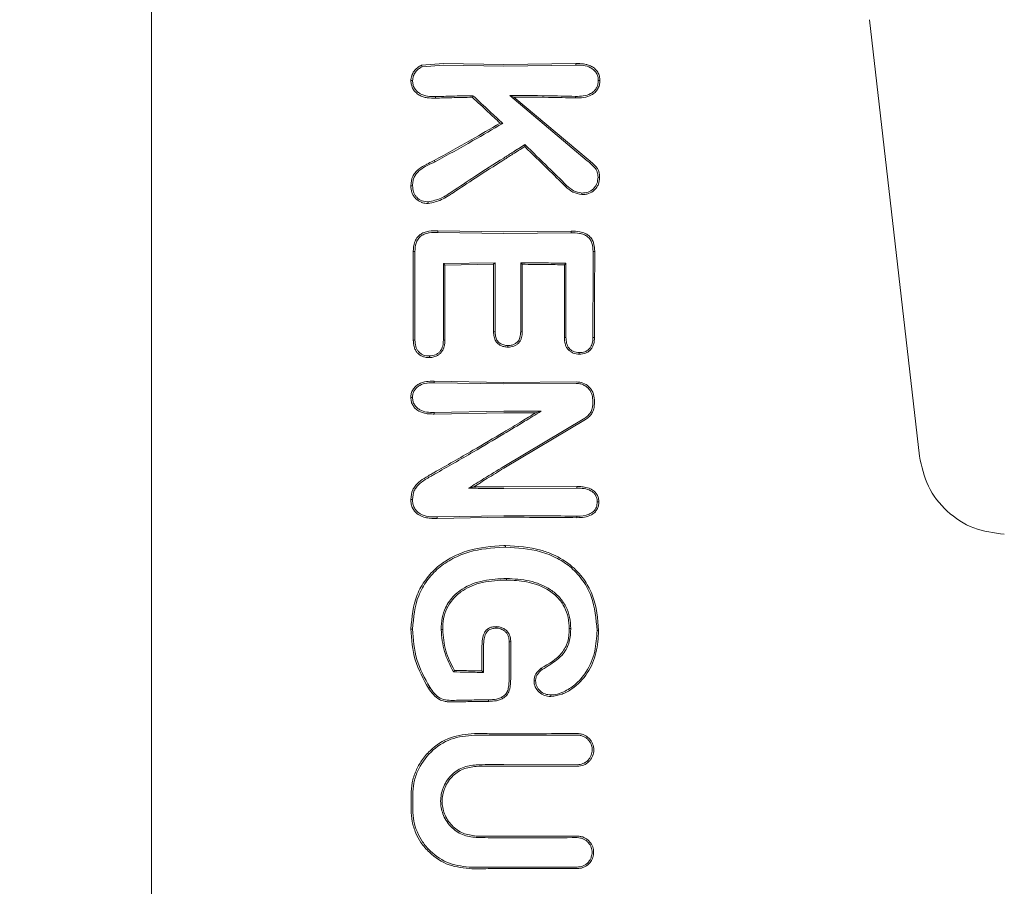
# Model space of a CAD drawing. Units: millimetres. Extents: x 2231 to 15333, y 1650 to 14573.
# Drawn here: x 11231 to 11264, y 6141 to 6171 of the extents above; entities that cross this region are included whole.
import ezdxf

# ---------------------------------------------------------------- set-up
doc = ezdxf.new("R2010")
doc.units = ezdxf.units.MM
doc.header["$PDSIZE"] = -1
doc.dimstyles.new('ISO-25', dxfattribs={"dimtxt": 100, "dimasz": 100, "dimexe": 1.25, "dimexo": 0.625, "dimgap": 20, "dimtad": 1, "dimdec": 0, "dimtxsty": 'Standard', "dimblk": 'OBLIQUE', "dimcen": 2.5, "dimadec": 0, "dimazin": 0, "dimtfac": 1, "dimtdec": 0, "dimtmove": 0, "dimatfit": 3, "dimfxl": 1, "dimarcsym": 0})

# ---------------------------------------------------------------- blocks, each defined once
blk = doc.blocks.new('_Oblique')
at = {"color": 0, "linetype": 'ByBlock', "lineweight": -2}
blk.add_line((-0.5, -0.5), (0.5, 0.5), dxfattribs=at)
blk = doc.blocks.new('*D8')
at = {"color": 0, "lineweight": -2, "transparency": 16777216}
for p, q in [((11153.698, 12416.249), (15283.939, 12416.249)), ((15282.689, 4929.298), (15282.689, 12416.249)), ((12461.703, 4929.298), (15283.939, 4929.298))]:
    blk.add_line(p, q, dxfattribs=at)
at = {"layer": 'Defpoints', "color": 0, "transparency": 16777216}
for p in [(11153.073, 12416.249), (15282.689, 12416.249), (12461.078, 4929.298)]:
    blk.add_point(p, dxfattribs=at)
at = {"color": 0, "lineweight": -2, "transparency": 16777216, "xscale": 100, "yscale": 100, "zscale": 100}
for p, rotation in [((15282.689, 12416.249), 90), ((15282.689, 4929.298), 270)]:
    blk.add_blockref('_Oblique', p, dxfattribs=dict(at, rotation=rotation))
at = {"color": 0, "transparency": 16777216, "insert": (15212.689, 8672.773), "char_height": 100, "attachment_point": 5, "rotation": 90}
blk.add_mtext('7487', dxfattribs=at)

msp = doc.modelspace()

# ---------------------------------------------------------------- linework, layer by layer
at = {"color": 7, "linetype": 'Continuous', "lineweight": 18}
for p, q in [((11235.073, 6171.107), (11235.073, 6139.777)), ((11259.537, 6170.712), (11261.237, 6155.836)), ((11244.276, 6169.162), (11245.019, 6169.214)), ((11247.073, 6169.182), (11245.019, 6169.214)), ((11249.527, 6169.217), (11247.073, 6169.182)), ((11249.527, 6169.217), (11249.527, 6169.163)), ((11244.299, 6169.111), (11245.019, 6169.16)), ((11247.072, 6169.129), (11245.019, 6169.16)), ((11249.527, 6169.163), (11247.072, 6169.129)), ((11244.753, 6168.091), (11244.753, 6168.038)), ((11246.023, 6168.123), (11246.002, 6168.069)), ((11249.915, 6165.908), (11247.277, 6168.131)), ((11247.277, 6168.131), (11247.42, 6168.077)), ((11249.951, 6165.949), (11247.42, 6168.077)), ((11247.038, 6167.176), (11246.95, 6167.186)), ((11247.794, 6166.454), (11247.788, 6166.387)), ((11244.734, 6165.868), (11244.707, 6165.916)), ((11244.829, 6163.466), (11244.828, 6163.52)), ((11247.073, 6163.482), (11244.828, 6163.52)), ((11249.366, 6163.505), (11247.073, 6163.482)), ((11249.365, 6163.451), (11249.366, 6163.505)), ((11247.072, 6163.429), (11244.829, 6163.466)), ((11249.365, 6163.451), (11247.072, 6163.429)), ((11243.99, 6162.811), (11244.047, 6162.81)), ((11250.118, 6162.81), (11250.173, 6162.811)), ((11246.779, 6162.43), (11245.016, 6162.4)), ((11245.016, 6162.4), (11245.068, 6162.347)), ((11246.726, 6162.377), (11245.068, 6162.347)), ((11246.726, 6162.377), (11246.779, 6162.43)), ((11247.651, 6162.43), (11247.704, 6162.377)), ((11249.139, 6162.361), (11249.191, 6162.413)), ((11250.112, 6159.882), (11250.167, 6159.881)), ((11247.073, 6158.352), (11244.703, 6158.395)), ((11244.704, 6158.341), (11244.703, 6158.395)), ((11247.072, 6158.299), (11244.704, 6158.341)), ((11249.545, 6158.318), (11247.072, 6158.299)), ((11249.545, 6158.372), (11247.073, 6158.352)), ((11247.072, 6157.372), (11244.7, 6157.33)), ((11244.7, 6157.33), (11244.7, 6157.276)), ((11247.073, 6157.319), (11244.7, 6157.276)), ((11249.833, 6157.134), (11247.072, 6155.486)), ((11248.345, 6157.368), (11248.159, 6157.316)), ((11249.861, 6157.088), (11247.073, 6155.425)), ((11245.874, 6154.748), (11246.053, 6154.798)), ((11249.569, 6154.805), (11247.073, 6154.789)), ((11249.568, 6154.752), (11249.569, 6154.805)), ((11249.568, 6154.752), (11247.072, 6154.737)), ((11244.799, 6153.717), (11244.8, 6153.771)), ((11247.073, 6153.757), (11244.799, 6153.717)), ((11247.072, 6153.81), (11244.8, 6153.771)), ((11249.569, 6153.743), (11249.568, 6153.796)), ((11247.136, 6152.794), (11247.136, 6152.742)), ((11247.167, 6151.619), (11247.167, 6151.672)), ((11247.305, 6149.519), (11247.311, 6149.519)), ((11245.363, 6148.488), (11245.393, 6148.541)), ((11246.341, 6148.514), (11246.331, 6148.524)), ((11246.384, 6148.47), (11246.341, 6148.514)), ((11249.58, 6146.335), (11247.072, 6146.329)), ((11247.072, 6145.331), (11249.58, 6145.326))]:
    msp.add_line(p, q, dxfattribs=at)
at = {"color": 7, "linetype": 'Continuous', "lineweight": 18, "flags": 128}
for points in [[(11244.299, 6169.111), (11244.287, 6169.139), (11244.276, 6169.162)], [(11250.294, 6168.636), (11250.323, 6168.636), (11250.351, 6168.636)], [(11249.519, 6168.098), (11249.52, 6168.069), (11249.52, 6168.045)], [(11250.286, 6165.341), (11250.313, 6165.341), (11250.341, 6165.341)], [(11243.965, 6165.054), (11243.937, 6165.054), (11243.908, 6165.054)], [(11249.214, 6165.066), (11249.194, 6165.044), (11249.179, 6165.027)], [(11243.99, 6159.793), (11243.99, 6161.483), (11243.99, 6162.811)], [(11244.047, 6159.794), (11244.047, 6161.483), (11244.047, 6162.81)], [(11245.016, 6162.4), (11245.016, 6160.941), (11245.016, 6159.795)], [(11245.068, 6162.347), (11245.068, 6160.917), (11245.068, 6159.794)], [(11246.726, 6160.081), (11246.726, 6161.367), (11246.726, 6162.377)], [(11246.779, 6160.082), (11246.779, 6161.397), (11246.779, 6162.43)], [(11247.651, 6162.43), (11247.651, 6161.115), (11247.651, 6160.082)], [(11247.704, 6162.377), (11247.704, 6161.091), (11247.704, 6160.081)], [(11249.142, 6159.881), (11249.14, 6161.27), (11249.139, 6162.361)], [(11249.194, 6159.882), (11249.193, 6161.299), (11249.191, 6162.413)], [(11243.99, 6159.793), (11244.022, 6159.794), (11244.047, 6159.794)], [(11245.016, 6159.795), (11245.046, 6159.794), (11245.068, 6159.794)], [(11246.779, 6160.082), (11246.749, 6160.081), (11246.726, 6160.081)], [(11247.651, 6160.082), (11247.68, 6160.081), (11247.704, 6160.081)], [(11249.194, 6159.882), (11249.165, 6159.882), (11249.142, 6159.881)], [(11247.218, 6159.609), (11247.218, 6159.582), (11247.218, 6159.556)], [(11244.546, 6159.253), (11244.546, 6159.226), (11244.547, 6159.199)], [(11249.647, 6159.368), (11249.647, 6159.342), (11249.647, 6159.315)], [(11250.108, 6157.764), (11250.108, 6157.678), (11250.107, 6157.61)], [(11250.162, 6157.764), (11250.162, 6157.678), (11250.162, 6157.61)], [(11250.26, 6154.279), (11250.287, 6154.28), (11250.314, 6154.28)], [(11243.965, 6149.95), (11243.933, 6149.95), (11243.908, 6149.951)], [(11244.94, 6149.932), (11244.969, 6149.932), (11244.992, 6149.932)], [(11246.817, 6149.978), (11246.817, 6150.004), (11246.817, 6150.031)], [(11249.358, 6149.963), (11249.329, 6149.962), (11249.306, 6149.962)], [(11250.252, 6149.895), (11250.282, 6149.895), (11250.306, 6149.895)], [(11247.258, 6149.517), (11247.284, 6149.518), (11247.305, 6149.519)], [(11247.258, 6149.517), (11247.258, 6148.812), (11247.258, 6148.257)], [(11247.311, 6149.519), (11247.311, 6148.812), (11247.311, 6148.257)], [(11246.331, 6149.375), (11246.331, 6148.898), (11246.331, 6148.524)], [(11246.384, 6149.374), (11246.384, 6148.868), (11246.384, 6148.47)], [(11248.38, 6148.569), (11248.366, 6148.59), (11248.351, 6148.612)], [(11248.158, 6148.188), (11248.131, 6148.188), (11248.105, 6148.189)], [(11244.556, 6147.964), (11244.529, 6147.947), (11244.508, 6147.935)], [(11246.559, 6147.538), (11246.559, 6147.508), (11246.56, 6147.485)], [(11248.68, 6147.702), (11248.68, 6147.675), (11248.68, 6147.649)], [(11243.914, 6144.3), (11243.914, 6144.014), (11243.914, 6143.789)], [(11243.971, 6144.3), (11243.971, 6144.014), (11243.971, 6143.789)]]:
    msp.add_lwpolyline(points, dxfattribs=at)
at = {"color": 7, "linetype": 'Continuous', "lineweight": 18}
for points, knots in [([(11250.351, 6168.636), (11250.348, 6168.687), (11250.342, 6168.788), (11250.283, 6168.924), (11250.189, 6169.04), (11250.07, 6169.125), (11249.961, 6169.167), (11249.871, 6169.19), (11249.738, 6169.216), (11249.618, 6169.217), (11249.527, 6169.217)], [0, 0, 0, 0, 0.130616, 0.262164, 0.37732, 0.518193, 0.642049, 0.683477, 0.763007, 1, 1, 1, 1]), ([(11243.908, 6168.636), (11243.914, 6168.694), (11243.926, 6168.808), (11244.01, 6168.96), (11244.108, 6169.062), (11244.2, 6169.126), (11244.251, 6169.15), (11244.276, 6169.162)], [0, 0, 0, 0, 0.2520081, 0.4997382, 0.7486527, 0.8754569, 1, 1, 1, 1]), ([(11243.966, 6168.636), (11243.971, 6168.687), (11243.982, 6168.79), (11244.057, 6168.926), (11244.162, 6169.04), (11244.253, 6169.087), (11244.299, 6169.111)], [0, 0, 0, 0, 0.246138, 0.4967717, 0.7458813, 1, 1, 1, 1]), ([(11250.294, 6168.637), (11250.292, 6168.682), (11250.287, 6168.774), (11250.232, 6168.899), (11250.147, 6169.003), (11250.002, 6169.103), (11249.787, 6169.161), (11249.614, 6169.163), (11249.527, 6169.163)], [0, 0, 0, 0, 0.128549, 0.255683, 0.377246, 0.506376, 0.751271, 1, 1, 1, 1]), ([(11243.908, 6168.636), (11243.911, 6168.586), (11243.917, 6168.486), (11243.976, 6168.35), (11244.068, 6168.231), (11244.186, 6168.14), (11244.325, 6168.081), (11244.512, 6168.038), (11244.657, 6168.038), (11244.753, 6168.038)], [0, 0, 0, 0, 0.124511, 0.252338, 0.367172, 0.505434, 0.630796, 0.753939, 1, 1, 1, 1]), ([(11243.966, 6168.636), (11243.956, 6168.636), (11243.937, 6168.636), (11243.918, 6168.636), (11243.908, 6168.636)], [0, 0, 0, 0, 0.499999, 1, 1, 1, 1]), ([(11243.966, 6168.636), (11243.968, 6168.59), (11243.973, 6168.499), (11244.03, 6168.372), (11244.114, 6168.265), (11244.26, 6168.157), (11244.481, 6168.091), (11244.662, 6168.091), (11244.753, 6168.091)], [0, 0, 0, 0, 0.123909, 0.248257, 0.37134, 0.497959, 0.746572, 1, 1, 1, 1]), ([(11250.294, 6168.636), (11250.291, 6168.588), (11250.286, 6168.496), (11250.23, 6168.374), (11250.148, 6168.269), (11250.003, 6168.165), (11249.783, 6168.1), (11249.608, 6168.099), (11249.519, 6168.098)], [0, 0, 0, 0, 0.133075, 0.256017, 0.365641, 0.506083, 0.751969, 1, 1, 1, 1]), ([(11250.351, 6168.636), (11250.348, 6168.585), (11250.341, 6168.483), (11250.279, 6168.345), (11250.186, 6168.229), (11250.03, 6168.117), (11249.799, 6168.046), (11249.613, 6168.045), (11249.52, 6168.045)], [0, 0, 0, 0, 0.13038, 0.260931, 0.384255, 0.514723, 0.758584, 1, 1, 1, 1]), ([(11246.023, 6168.123), (11245.785, 6168.118), (11245.359, 6168.111), (11244.938, 6168.097), (11244.753, 6168.091)], [0, 0, 0, 0, 0.559982, 1, 1, 1, 1]), ([(11246.002, 6168.069), (11245.767, 6168.065), (11245.348, 6168.057), (11244.935, 6168.043), (11244.753, 6168.038)], [0, 0, 0, 0, 0.559984, 1, 1, 1, 1]), ([(11246.002, 6168.069), (11246.179, 6167.905), (11246.496, 6167.612), (11246.811, 6167.316), (11246.95, 6167.186)], [0, 0, 0, 0, 0.560004, 1, 1, 1, 1]), ([(11246.023, 6168.123), (11246.213, 6167.947), (11246.552, 6167.633), (11246.89, 6167.316), (11247.038, 6167.176)], [0, 0, 0, 0, 0.560026, 1, 1, 1, 1]), ([(11247.277, 6168.131), (11247.697, 6168.128), (11248.448, 6168.124), (11249.192, 6168.106), (11249.519, 6168.098)], [0, 0, 0, 0, 0.559858, 1, 1, 1, 1]), ([(11247.42, 6168.077), (11247.814, 6168.075), (11248.517, 6168.07), (11249.214, 6168.053), (11249.52, 6168.045)], [0, 0, 0, 0, 0.55989, 1, 1, 1, 1]), ([(11244.707, 6165.916), (11245.126, 6166.147), (11245.874, 6166.561), (11246.621, 6166.995), (11246.95, 6167.186)], [0, 0, 0, 0, 0.5599661, 1, 1, 1, 1]), ([(11244.734, 6165.868), (11245.164, 6166.106), (11245.933, 6166.532), (11246.7, 6166.979), (11247.038, 6167.176)], [0, 0, 0, 0, 0.560016, 1, 1, 1, 1]), ([(11247.794, 6166.454), (11247.659, 6166.369), (11247.418, 6166.218), (11247.178, 6166.066), (11247.072, 6165.999)], [0, 0, 0, 0, 0.559809, 1, 1, 1, 1]), ([(11247.788, 6166.387), (11247.654, 6166.303), (11247.416, 6166.154), (11247.178, 6166.003), (11247.073, 6165.937)], [0, 0, 0, 0, 0.55975, 1, 1, 1, 1]), ([(11247.788, 6166.387), (11248.048, 6166.134), (11248.514, 6165.682), (11248.975, 6165.227), (11249.179, 6165.027)], [0, 0, 0, 0, 0.5593464, 1, 1, 1, 1]), ([(11247.794, 6166.454), (11248.06, 6166.196), (11248.535, 6165.734), (11249.007, 6165.27), (11249.214, 6165.066)], [0, 0, 0, 0, 0.559454, 1, 1, 1, 1]), ([(11243.908, 6165.054), (11243.917, 6165.164), (11243.932, 6165.325), (11244.052, 6165.509), (11244.203, 6165.657), (11244.345, 6165.736), (11244.438, 6165.783), (11244.444, 6165.786), (11244.468, 6165.797), (11244.556, 6165.841), (11244.64, 6165.883), (11244.707, 6165.916)], [0, 0, 0, 0, 0.253671, 0.373891, 0.512356, 0.758494, 0.759024, 0.763333, 0.775414, 0.821306, 1, 1, 1, 1]), ([(11243.965, 6165.055), (11243.968, 6165.11), (11243.974, 6165.212), (11244.018, 6165.351), (11244.098, 6165.478), (11244.317, 6165.684), (11244.553, 6165.788), (11244.734, 6165.868)], [0, 0, 0, 0, 0.135982, 0.251302, 0.358083, 0.506187, 1, 1, 1, 1]), ([(11247.072, 6165.999), (11246.742, 6165.788), (11246.153, 6165.412), (11245.574, 6165.028), (11245.318, 6164.86)], [0, 0, 0, 0, 0.559984, 1, 1, 1, 1]), ([(11247.073, 6165.937), (11246.748, 6165.729), (11246.168, 6165.359), (11245.598, 6164.981), (11245.347, 6164.815)], [0, 0, 0, 0, 0.559963, 1, 1, 1, 1]), ([(11250.286, 6165.342), (11250.282, 6165.402), (11250.276, 6165.494), (11250.226, 6165.605), (11250.114, 6165.74), (11250.003, 6165.834), (11249.915, 6165.908)], [0, 0, 0, 0, 0.255936, 0.383051, 0.50975, 1, 1, 1, 1]), ([(11250.341, 6165.341), (11250.337, 6165.407), (11250.33, 6165.502), (11250.279, 6165.625), (11250.188, 6165.74), (11250.073, 6165.847), (11249.981, 6165.924), (11249.951, 6165.949)], [0, 0, 0, 0, 0.2597848, 0.3751488, 0.521616, 0.8423394, 1, 1, 1, 1]), ([(11250.341, 6165.341), (11250.334, 6165.26), (11250.322, 6165.139), (11250.244, 6164.998), (11250.141, 6164.879), (11250.005, 6164.793), (11249.853, 6164.755), (11249.775, 6164.753), (11249.736, 6164.753)], [0, 0, 0, 0, 0.252813, 0.377981, 0.504572, 0.75191, 0.87647, 1, 1, 1, 1]), ([(11250.286, 6165.341), (11250.279, 6165.268), (11250.269, 6165.159), (11250.2, 6165.03), (11250.106, 6164.924), (11249.953, 6164.82), (11249.809, 6164.811), (11249.737, 6164.806)], [0, 0, 0, 0, 0.2536041, 0.3747625, 0.5028771, 0.7503129, 1, 1, 1, 1]), ([(11243.908, 6165.054), (11243.914, 6164.975), (11243.923, 6164.857), (11243.993, 6164.713), (11244.091, 6164.588), (11244.207, 6164.511), (11244.318, 6164.471), (11244.396, 6164.453), (11244.462, 6164.452), (11244.501, 6164.451)], [0, 0, 0, 0, 0.244068, 0.36398, 0.495753, 0.745851, 0.791292, 0.874484, 1, 1, 1, 1]), ([(11243.965, 6165.054), (11243.971, 6164.982), (11243.979, 6164.873), (11244.042, 6164.742), (11244.131, 6164.63), (11244.284, 6164.521), (11244.428, 6164.511), (11244.502, 6164.505)], [0, 0, 0, 0, 0.2467896, 0.3703365, 0.4957622, 0.7456005, 1, 1, 1, 1]), ([(11244.502, 6164.505), (11244.65, 6164.537), (11244.944, 6164.601), (11245.194, 6164.774), (11245.318, 6164.86)], [0, 0, 0, 0, 0.504744, 1, 1, 1, 1]), ([(11249.736, 6164.753), (11249.63, 6164.772), (11249.419, 6164.81), (11249.258, 6164.955), (11249.179, 6165.027)], [0, 0, 0, 0, 0.50215, 1, 1, 1, 1]), ([(11249.736, 6164.806), (11249.638, 6164.824), (11249.439, 6164.861), (11249.289, 6164.997), (11249.214, 6165.066)], [0, 0, 0, 0, 0.498521, 1, 1, 1, 1]), ([(11244.501, 6164.451), (11244.656, 6164.482), (11244.888, 6164.529), (11245.114, 6164.667), (11245.244, 6164.747), (11245.307, 6164.788), (11245.347, 6164.815)], [0, 0, 0, 0, 0.509352, 0.758096, 0.845143, 1, 1, 1, 1]), ([(11244.502, 6164.505), (11244.501, 6164.496), (11244.501, 6164.478), (11244.501, 6164.46), (11244.501, 6164.451)], [0, 0, 0, 0, 0.499999, 1, 1, 1, 1]), ([(11249.737, 6164.806), (11249.737, 6164.797), (11249.737, 6164.779), (11249.736, 6164.762), (11249.736, 6164.753)], [0, 0, 0, 0, 0.499999, 1, 1, 1, 1]), ([(11243.99, 6162.811), (11243.996, 6162.917), (11244.007, 6163.081), (11244.103, 6163.277), (11244.217, 6163.393), (11244.36, 6163.467), (11244.564, 6163.519), (11244.725, 6163.52), (11244.828, 6163.52)], [0, 0, 0, 0, 0.243538, 0.37663, 0.501299, 0.620752, 0.756045, 1, 1, 1, 1]), ([(11250.173, 6162.811), (11250.167, 6162.915), (11250.158, 6163.071), (11250.066, 6163.261), (11249.966, 6163.366), (11249.829, 6163.444), (11249.632, 6163.501), (11249.466, 6163.503), (11249.366, 6163.505)], [0, 0, 0, 0, 0.250014, 0.373681, 0.504942, 0.59676, 0.755297, 1, 1, 1, 1]), ([(11244.047, 6162.81), (11244.053, 6162.909), (11244.062, 6163.058), (11244.147, 6163.239), (11244.252, 6163.351), (11244.373, 6163.409), (11244.468, 6163.437), (11244.613, 6163.466), (11244.73, 6163.466), (11244.829, 6163.466)], [0, 0, 0, 0, 0.244658, 0.36698, 0.495947, 0.622905, 0.703971, 0.749545, 1, 1, 1, 1]), ([(11250.118, 6162.81), (11250.113, 6162.907), (11250.105, 6163.053), (11250.021, 6163.229), (11249.923, 6163.331), (11249.796, 6163.399), (11249.61, 6163.448), (11249.462, 6163.45), (11249.365, 6163.451)], [0, 0, 0, 0, 0.250908, 0.375106, 0.498896, 0.614225, 0.747651, 1, 1, 1, 1]), ([(11250.118, 6162.81), (11250.117, 6162.263), (11250.115, 6161.287), (11250.113, 6160.311), (11250.112, 6159.882)], [0, 0, 0, 0, 0.5600004, 1, 1, 1, 1]), ([(11250.173, 6162.811), (11250.172, 6162.264), (11250.17, 6161.287), (11250.167, 6160.31), (11250.167, 6159.881)], [0, 0, 0, 0, 0.56, 1, 1, 1, 1]), ([(11247.651, 6162.43), (11247.939, 6162.428), (11248.453, 6162.425), (11248.966, 6162.417), (11249.191, 6162.413)], [0, 0, 0, 0, 0.559899, 1, 1, 1, 1]), ([(11247.704, 6162.377), (11247.972, 6162.375), (11248.452, 6162.372), (11248.929, 6162.364), (11249.139, 6162.361)], [0, 0, 0, 0, 0.55992, 1, 1, 1, 1]), ([(11243.99, 6159.793), (11243.994, 6159.717), (11244.002, 6159.602), (11244.058, 6159.458), (11244.121, 6159.366), (11244.208, 6159.286), (11244.29, 6159.243), (11244.369, 6159.216), (11244.445, 6159.199), (11244.508, 6159.199), (11244.546, 6159.199)], [0, 0, 0, 0, 0.2424905, 0.3653479, 0.492134, 0.600432, 0.7469217, 0.7922924, 0.8745179, 1, 1, 1, 1]), ([(11244.047, 6159.794), (11244.051, 6159.724), (11244.057, 6159.618), (11244.108, 6159.487), (11244.166, 6159.4), (11244.244, 6159.331), (11244.369, 6159.263), (11244.475, 6159.257), (11244.546, 6159.253)], [0, 0, 0, 0, 0.246792, 0.374427, 0.493876, 0.618786, 0.746129, 1, 1, 1, 1]), ([(11244.547, 6159.253), (11244.616, 6159.261), (11244.719, 6159.274), (11244.839, 6159.345), (11244.91, 6159.416), (11244.964, 6159.501), (11245.009, 6159.627), (11245.013, 6159.728), (11245.016, 6159.795)], [0, 0, 0, 0, 0.2589628, 0.3858579, 0.5102498, 0.6309417, 0.7538787, 1, 1, 1, 1]), ([(11244.547, 6159.199), (11244.594, 6159.203), (11244.67, 6159.209), (11244.778, 6159.249), (11244.869, 6159.3), (11244.949, 6159.38), (11245.009, 6159.473), (11245.06, 6159.612), (11245.065, 6159.721), (11245.068, 6159.794)], [0, 0, 0, 0, 0.163168, 0.257309, 0.389998, 0.512033, 0.635652, 0.759145, 1, 1, 1, 1]), ([(11246.726, 6160.081), (11246.728, 6160.021), (11246.734, 6159.91), (11246.79, 6159.765), (11246.874, 6159.669), (11246.969, 6159.606), (11247.036, 6159.584), (11247.073, 6159.572)], [0, 0, 0, 0, 0.266275, 0.496392, 0.682551, 0.829272, 1, 1, 1, 1]), ([(11246.779, 6160.082), (11246.781, 6160.031), (11246.785, 6159.933), (11246.826, 6159.815), (11246.883, 6159.738), (11246.956, 6159.672), (11247.025, 6159.645), (11247.072, 6159.628)], [0, 0, 0, 0, 0.258773, 0.502919, 0.624195, 0.747454, 1, 1, 1, 1]), ([(11247.651, 6160.082), (11247.647, 6160.016), (11247.643, 6159.921), (11247.597, 6159.806), (11247.541, 6159.726), (11247.461, 6159.664), (11247.348, 6159.616), (11247.267, 6159.611), (11247.218, 6159.609)], [0, 0, 0, 0, 0.268901, 0.388731, 0.503838, 0.665715, 0.801692, 1, 1, 1, 1]), ([(11247.704, 6160.081), (11247.7, 6160.012), (11247.695, 6159.909), (11247.645, 6159.78), (11247.585, 6159.697), (11247.508, 6159.631), (11247.418, 6159.585), (11247.319, 6159.56), (11247.252, 6159.557), (11247.218, 6159.556)], [0, 0, 0, 0, 0.2518588, 0.3800405, 0.5030835, 0.6258147, 0.7517626, 0.8754667, 1, 1, 1, 1]), ([(11249.647, 6159.315), (11249.575, 6159.322), (11249.467, 6159.332), (11249.34, 6159.403), (11249.26, 6159.475), (11249.2, 6159.565), (11249.15, 6159.701), (11249.145, 6159.809), (11249.142, 6159.881)], [0, 0, 0, 0, 0.249834, 0.377104, 0.50071, 0.622846, 0.751299, 1, 1, 1, 1]), ([(11249.647, 6159.368), (11249.574, 6159.376), (11249.471, 6159.386), (11249.36, 6159.456), (11249.295, 6159.516), (11249.245, 6159.593), (11249.202, 6159.717), (11249.197, 6159.816), (11249.194, 6159.882)], [0, 0, 0, 0, 0.2783462, 0.3956415, 0.4993848, 0.6199724, 0.7454621, 1, 1, 1, 1]), ([(11250.112, 6159.882), (11250.109, 6159.815), (11250.104, 6159.716), (11250.058, 6159.591), (11250.006, 6159.512), (11249.932, 6159.446), (11249.818, 6159.379), (11249.713, 6159.372), (11249.647, 6159.368)], [0, 0, 0, 0, 0.253667, 0.373465, 0.503072, 0.607933, 0.749745, 1, 1, 1, 1]), ([(11250.167, 6159.881), (11250.163, 6159.808), (11250.157, 6159.698), (11250.104, 6159.56), (11250.041, 6159.469), (11249.958, 6159.398), (11249.83, 6159.326), (11249.72, 6159.32), (11249.647, 6159.315)], [0, 0, 0, 0, 0.248167, 0.376198, 0.5014, 0.626543, 0.751578, 1, 1, 1, 1]), ([(11247.072, 6159.628), (11247.095, 6159.622), (11247.143, 6159.611), (11247.192, 6159.61), (11247.218, 6159.609)], [0, 0, 0, 0, 0.476126, 1, 1, 1, 1]), ([(11247.073, 6159.572), (11247.096, 6159.568), (11247.144, 6159.558), (11247.193, 6159.557), (11247.218, 6159.556)], [0, 0, 0, 0, 0.490341, 1, 1, 1, 1]), ([(11243.907, 6157.834), (11243.91, 6157.88), (11243.916, 6157.975), (11243.973, 6158.107), (11244.062, 6158.217), (11244.212, 6158.326), (11244.434, 6158.393), (11244.614, 6158.394), (11244.703, 6158.395)], [0, 0, 0, 0, 0.123558, 0.252281, 0.379216, 0.506144, 0.755498, 1, 1, 1, 1]), ([(11243.965, 6157.834), (11243.967, 6157.877), (11243.972, 6157.963), (11244.024, 6158.079), (11244.104, 6158.178), (11244.241, 6158.278), (11244.373, 6158.316), (11244.497, 6158.334), (11244.581, 6158.342), (11244.661, 6158.341), (11244.704, 6158.341)], [0, 0, 0, 0, 0.123649, 0.248531, 0.363411, 0.498235, 0.747813, 0.762769, 0.872265, 1, 1, 1, 1]), ([(11250.162, 6157.764), (11250.153, 6157.844), (11250.14, 6157.965), (11250.059, 6158.11), (11249.953, 6158.235), (11249.78, 6158.349), (11249.622, 6158.364), (11249.545, 6158.372)], [0, 0, 0, 0, 0.2459456, 0.3761068, 0.5105809, 0.7576838, 1, 1, 1, 1]), ([(11250.108, 6157.764), (11250.1, 6157.836), (11250.088, 6157.946), (11250.015, 6158.078), (11249.933, 6158.176), (11249.825, 6158.253), (11249.691, 6158.309), (11249.597, 6158.315), (11249.545, 6158.318)], [0, 0, 0, 0, 0.242342, 0.372427, 0.507986, 0.679632, 0.821517, 1, 1, 1, 1]), ([(11243.965, 6157.834), (11243.955, 6157.834), (11243.936, 6157.834), (11243.917, 6157.834), (11243.907, 6157.834)], [0, 0, 0, 0, 0.499999, 1, 1, 1, 1]), ([(11243.907, 6157.834), (11243.911, 6157.787), (11243.917, 6157.693), (11243.974, 6157.566), (11244.062, 6157.457), (11244.21, 6157.347), (11244.39, 6157.291), (11244.555, 6157.277), (11244.641, 6157.276), (11244.684, 6157.276), (11244.695, 6157.276), (11244.698, 6157.276), (11244.699, 6157.276), (11244.7, 6157.276)], [0, 0, 0, 0, 0.125531, 0.25425, 0.367729, 0.507889, 0.756052, 0.877822, 0.967918, 0.990947, 0.997122, 0.998969, 1, 1, 1, 1]), ([(11243.965, 6157.834), (11243.968, 6157.791), (11243.974, 6157.706), (11244.027, 6157.589), (11244.108, 6157.491), (11244.245, 6157.394), (11244.449, 6157.33), (11244.616, 6157.33), (11244.7, 6157.33)], [0, 0, 0, 0, 0.124441, 0.249459, 0.37136, 0.499438, 0.748527, 1, 1, 1, 1]), ([(11250.107, 6157.61), (11250.104, 6157.563), (11250.097, 6157.466), (11250.04, 6157.337), (11249.954, 6157.218), (11249.876, 6157.164), (11249.833, 6157.134)], [0, 0, 0, 0, 0.244352, 0.505386, 0.728301, 1, 1, 1, 1]), ([(11250.162, 6157.61), (11250.158, 6157.559), (11250.15, 6157.452), (11250.088, 6157.31), (11249.993, 6157.181), (11249.908, 6157.121), (11249.861, 6157.088)], [0, 0, 0, 0, 0.244459, 0.506608, 0.727523, 1, 1, 1, 1]), ([(11247.072, 6157.372), (11247.309, 6157.372), (11247.734, 6157.372), (11248.158, 6157.369), (11248.345, 6157.368)], [0, 0, 0, 0, 0.559838, 1, 1, 1, 1]), ([(11247.072, 6156.597), (11247.31, 6156.74), (11247.735, 6156.996), (11248.159, 6157.254), (11248.345, 6157.368)], [0, 0, 0, 0, 0.560203, 1, 1, 1, 1]), ([(11247.073, 6157.319), (11247.276, 6157.319), (11247.638, 6157.319), (11248, 6157.317), (11248.159, 6157.316)], [0, 0, 0, 0, 0.559855, 1, 1, 1, 1]), ([(11247.073, 6156.659), (11247.276, 6156.781), (11247.639, 6157), (11248, 6157.219), (11248.159, 6157.316)], [0, 0, 0, 0, 0.560233, 1, 1, 1, 1]), ([(11244.69, 6155.276), (11245.135, 6155.528), (11245.93, 6155.978), (11246.724, 6156.451), (11247.073, 6156.659)], [0, 0, 0, 0, 0.559965, 1, 1, 1, 1]), ([(11244.718, 6155.229), (11245.158, 6155.478), (11245.944, 6155.924), (11246.727, 6156.391), (11247.072, 6156.597)], [0, 0, 0, 0, 0.560023, 1, 1, 1, 1]), ([(11264.13, 6153.178), (11263.774, 6153.226), (11263.062, 6153.321), (11262.149, 6153.926), (11261.47, 6154.784), (11261.315, 6155.486), (11261.237, 6155.836)], [0, 0, 0, 0, 0.25, 0.5, 0.75, 1, 1, 1, 1]), ([(11247.072, 6155.486), (11246.847, 6155.35), (11246.446, 6155.105), (11246.049, 6154.857), (11245.874, 6154.748)], [0, 0, 0, 0, 0.559984, 1, 1, 1, 1]), ([(11243.907, 6154.365), (11243.918, 6154.477), (11243.933, 6154.641), (11244.053, 6154.827), (11244.203, 6154.981), (11244.353, 6155.081), (11244.486, 6155.158), (11244.573, 6155.208), (11244.645, 6155.25), (11244.69, 6155.276)], [0, 0, 0, 0, 0.255447, 0.375868, 0.5136, 0.762207, 0.801382, 0.878935, 1, 1, 1, 1]), ([(11243.965, 6154.366), (11243.975, 6154.47), (11243.988, 6154.62), (11244.1, 6154.796), (11244.244, 6154.941), (11244.407, 6155.05), (11244.579, 6155.148), (11244.664, 6155.198), (11244.718, 6155.229)], [0, 0, 0, 0, 0.251164, 0.360962, 0.505102, 0.755628, 0.845429, 1, 1, 1, 1]), ([(11247.073, 6155.425), (11246.882, 6155.309), (11246.541, 6155.101), (11246.202, 6154.89), (11246.053, 6154.798)], [0, 0, 0, 0, 0.559975, 1, 1, 1, 1]), ([(11247.073, 6154.789), (11246.882, 6154.79), (11246.542, 6154.791), (11246.203, 6154.796), (11246.053, 6154.798)], [0, 0, 0, 0, 0.559963, 1, 1, 1, 1]), ([(11250.314, 6154.28), (11250.312, 6154.324), (11250.306, 6154.411), (11250.256, 6154.53), (11250.174, 6154.633), (11250.094, 6154.691), (11249.977, 6154.752), (11249.84, 6154.791), (11249.692, 6154.802), (11249.608, 6154.804), (11249.579, 6154.805), (11249.569, 6154.805)], [0, 0, 0, 0, 0.1272019, 0.2543967, 0.3690446, 0.507027, 0.5378352, 0.753685, 0.9165521, 0.9701159, 1, 1, 1, 1]), ([(11247.072, 6154.737), (11246.848, 6154.737), (11246.448, 6154.738), (11246.049, 6154.745), (11245.874, 6154.748)], [0, 0, 0, 0, 0.559963, 1, 1, 1, 1]), ([(11250.26, 6154.28), (11250.258, 6154.32), (11250.253, 6154.399), (11250.206, 6154.508), (11250.132, 6154.599), (11250.003, 6154.689), (11249.808, 6154.746), (11249.649, 6154.75), (11249.568, 6154.752)], [0, 0, 0, 0, 0.125966, 0.24864, 0.368527, 0.495531, 0.742805, 1, 1, 1, 1]), ([(11243.907, 6154.365), (11243.91, 6154.312), (11243.915, 6154.205), (11243.967, 6154.058), (11244.058, 6153.923), (11244.204, 6153.813), (11244.384, 6153.748), (11244.588, 6153.715), (11244.723, 6153.717), (11244.799, 6153.717)], [0, 0, 0, 0, 0.123615, 0.249766, 0.362747, 0.50517, 0.679176, 0.817737, 1, 1, 1, 1]), ([(11243.965, 6154.365), (11243.955, 6154.365), (11243.936, 6154.365), (11243.917, 6154.365), (11243.907, 6154.365)], [0, 0, 0, 0, 0.5, 1, 1, 1, 1]), ([(11243.965, 6154.365), (11243.967, 6154.316), (11243.972, 6154.217), (11244.021, 6154.077), (11244.107, 6153.956), (11244.266, 6153.84), (11244.506, 6153.771), (11244.701, 6153.771), (11244.8, 6153.771)], [0, 0, 0, 0, 0.1241491, 0.2475606, 0.370492, 0.4975546, 0.7470958, 1, 1, 1, 1]), ([(11250.26, 6154.279), (11250.255, 6154.219), (11250.245, 6154.099), (11250.137, 6153.949), (11249.915, 6153.809), (11249.711, 6153.801), (11249.568, 6153.796)], [0, 0, 0, 0, 0.188518, 0.372737, 0.558405, 1, 1, 1, 1]), ([(11250.315, 6154.28), (11250.312, 6154.236), (11250.307, 6154.147), (11250.257, 6154.023), (11250.175, 6153.918), (11250.034, 6153.815), (11249.824, 6153.748), (11249.653, 6153.744), (11249.569, 6153.743)], [0, 0, 0, 0, 0.126816, 0.25509, 0.37823, 0.507577, 0.755817, 1, 1, 1, 1]), ([(11247.072, 6153.81), (11247.538, 6153.809), (11248.371, 6153.808), (11249.202, 6153.799), (11249.568, 6153.796)], [0, 0, 0, 0, 0.559835, 1, 1, 1, 1]), ([(11247.073, 6153.757), (11247.539, 6153.756), (11248.372, 6153.755), (11249.203, 6153.747), (11249.569, 6153.743)], [0, 0, 0, 0, 0.559849, 1, 1, 1, 1]), ([(11243.908, 6149.951), (11243.944, 6150.35), (11244, 6150.95), (11244.397, 6151.645), (11244.803, 6152.085), (11245.307, 6152.414), (11246.055, 6152.72), (11246.666, 6152.764), (11247.073, 6152.793)], [0, 0, 0, 0, 0.246292, 0.3705527, 0.4958187, 0.6210425, 0.7473805, 1, 1, 1, 1]), ([(11247.073, 6152.793), (11247.085, 6152.794), (11247.106, 6152.794), (11247.127, 6152.794), (11247.136, 6152.794)], [0, 0, 0, 0, 0.561906, 1, 1, 1, 1]), ([(11250.306, 6149.895), (11250.273, 6150.3), (11250.225, 6150.895), (11249.846, 6151.62), (11249.4, 6152.13), (11248.856, 6152.459), (11248.092, 6152.735), (11247.543, 6152.769), (11247.136, 6152.794)], [0, 0, 0, 0, 0.24811, 0.36321, 0.499477, 0.662972, 0.750308, 1, 1, 1, 1]), ([(11243.965, 6149.95), (11244.001, 6150.34), (11244.054, 6150.927), (11244.44, 6151.608), (11244.836, 6152.041), (11245.331, 6152.365), (11246.069, 6152.667), (11246.67, 6152.711), (11247.072, 6152.74)], [0, 0, 0, 0, 0.245272, 0.368957, 0.49376, 0.619598, 0.746153, 1, 1, 1, 1]), ([(11247.072, 6152.74), (11247.084, 6152.741), (11247.105, 6152.741), (11247.127, 6152.741), (11247.136, 6152.742)], [0, 0, 0, 0, 0.561812, 1, 1, 1, 1]), ([(11250.252, 6149.895), (11250.22, 6150.293), (11250.171, 6150.895), (11249.793, 6151.603), (11249.396, 6152.047), (11248.897, 6152.379), (11248.149, 6152.677), (11247.539, 6152.716), (11247.136, 6152.742)], [0, 0, 0, 0, 0.247752, 0.374378, 0.497802, 0.618745, 0.748549, 1, 1, 1, 1]), ([(11247.072, 6151.671), (11246.808, 6151.653), (11246.283, 6151.618), (11245.709, 6151.372), (11245.315, 6151.04), (11245.093, 6150.728), (11244.958, 6150.319), (11244.946, 6150.065), (11244.94, 6149.932)], [0, 0, 0, 0, 0.255364, 0.507554, 0.587781, 0.755097, 0.871935, 1, 1, 1, 1]), ([(11247.073, 6151.618), (11246.793, 6151.599), (11246.28, 6151.564), (11245.684, 6151.298), (11245.325, 6150.973), (11245.125, 6150.658), (11245.009, 6150.304), (11244.998, 6150.057), (11244.992, 6149.932)], [0, 0, 0, 0, 0.276729, 0.508469, 0.634232, 0.755072, 0.876755, 1, 1, 1, 1]), ([(11247.167, 6151.672), (11247.149, 6151.672), (11247.118, 6151.672), (11247.086, 6151.671), (11247.072, 6151.671)], [0, 0, 0, 0, 0.5564528, 1, 1, 1, 1]), ([(11247.167, 6151.619), (11247.149, 6151.619), (11247.118, 6151.619), (11247.087, 6151.618), (11247.073, 6151.618)], [0, 0, 0, 0, 0.556875, 1, 1, 1, 1]), ([(11247.167, 6151.672), (11247.428, 6151.658), (11247.951, 6151.63), (11248.575, 6151.384), (11248.978, 6151.046), (11249.202, 6150.723), (11249.338, 6150.354), (11249.351, 6150.093), (11249.358, 6149.963)], [0, 0, 0, 0, 0.250414, 0.501088, 0.627645, 0.750756, 0.874734, 1, 1, 1, 1]), ([(11247.167, 6151.619), (11247.396, 6151.608), (11247.906, 6151.583), (11248.541, 6151.351), (11248.951, 6150.999), (11249.16, 6150.682), (11249.286, 6150.342), (11249.299, 6150.09), (11249.306, 6149.962)], [0, 0, 0, 0, 0.225881, 0.503171, 0.647589, 0.751461, 0.874755, 1, 1, 1, 1]), ([(11243.908, 6149.951), (11243.933, 6149.591), (11243.983, 6148.872), (11244.333, 6148.247), (11244.508, 6147.935)], [0, 0, 0, 0, 0.499958, 1, 1, 1, 1]), ([(11243.965, 6149.95), (11243.99, 6149.597), (11244.039, 6148.888), (11244.384, 6148.272), (11244.556, 6147.964)], [0, 0, 0, 0, 0.499404, 1, 1, 1, 1]), ([(11245.363, 6148.488), (11245.244, 6148.714), (11245.005, 6149.166), (11244.962, 6149.677), (11244.94, 6149.932)], [0, 0, 0, 0, 0.498819, 1, 1, 1, 1]), ([(11245.393, 6148.541), (11245.28, 6148.759), (11245.053, 6149.196), (11245.013, 6149.687), (11244.992, 6149.932)], [0, 0, 0, 0, 0.500886, 1, 1, 1, 1]), ([(11246.331, 6149.375), (11246.333, 6149.452), (11246.339, 6149.605), (11246.391, 6149.796), (11246.482, 6149.923), (11246.581, 6149.992), (11246.696, 6150.026), (11246.777, 6150.029), (11246.817, 6150.031)], [0, 0, 0, 0, 0.247678, 0.491681, 0.619371, 0.743166, 0.870877, 1, 1, 1, 1]), ([(11246.384, 6149.374), (11246.387, 6149.454), (11246.393, 6149.597), (11246.44, 6149.767), (11246.513, 6149.877), (11246.604, 6149.947), (11246.715, 6149.974), (11246.787, 6149.977), (11246.816, 6149.978)], [0, 0, 0, 0, 0.28125, 0.503574, 0.607355, 0.74445, 0.897026, 1, 1, 1, 1]), ([(11246.817, 6150.031), (11246.862, 6150.029), (11246.952, 6150.025), (11247.033, 6149.986), (11247.073, 6149.967)], [0, 0, 0, 0, 0.504773, 1, 1, 1, 1]), ([(11246.817, 6149.978), (11246.861, 6149.976), (11246.952, 6149.971), (11247.031, 6149.927), (11247.072, 6149.905)], [0, 0, 0, 0, 0.489342, 1, 1, 1, 1]), ([(11247.258, 6149.517), (11247.256, 6149.557), (11247.253, 6149.632), (11247.22, 6149.741), (11247.16, 6149.836), (11247.101, 6149.882), (11247.072, 6149.905)], [0, 0, 0, 0, 0.262722, 0.504801, 0.750786, 1, 1, 1, 1]), ([(11247.311, 6149.519), (11247.309, 6149.563), (11247.304, 6149.651), (11247.262, 6149.778), (11247.185, 6149.89), (11247.11, 6149.941), (11247.073, 6149.967)], [0, 0, 0, 0, 0.249429, 0.495151, 0.7456, 1, 1, 1, 1]), ([(11248.351, 6148.613), (11248.61, 6148.76), (11248.998, 6148.982), (11249.285, 6149.518), (11249.299, 6149.813), (11249.306, 6149.962)], [0, 0, 0, 0, 0.498797, 0.746757, 1, 1, 1, 1]), ([(11248.38, 6148.569), (11248.47, 6148.622), (11248.726, 6148.777), (11249.101, 6149.048), (11249.337, 6149.508), (11249.351, 6149.813), (11249.358, 6149.963)], [0, 0, 0, 0, 0.174007, 0.497273, 0.753063, 1, 1, 1, 1]), ([(11250.252, 6149.895), (11250.238, 6149.657), (11250.21, 6149.164), (11249.939, 6148.517), (11249.542, 6148.059), (11249.167, 6147.822), (11248.883, 6147.715), (11248.732, 6147.705), (11248.68, 6147.702)], [0, 0, 0, 0, 0.2402111, 0.4996658, 0.6962646, 0.8468342, 0.9476015, 1, 1, 1, 1]), ([(11250.306, 6149.895), (11250.29, 6149.642), (11250.26, 6149.137), (11249.957, 6148.428), (11249.514, 6147.962), (11249.065, 6147.708), (11248.809, 6147.668), (11248.68, 6147.649)], [0, 0, 0, 0, 0.249407, 0.497283, 0.745779, 0.872266, 1, 1, 1, 1]), ([(11246.384, 6148.47), (11246.193, 6148.473), (11245.851, 6148.477), (11245.512, 6148.485), (11245.363, 6148.488)], [0, 0, 0, 0, 0.559987, 1, 1, 1, 1]), ([(11246.331, 6148.524), (11246.155, 6148.526), (11245.842, 6148.53), (11245.531, 6148.538), (11245.394, 6148.541)], [0, 0, 0, 0, 0.55999, 1, 1, 1, 1]), ([(11248.351, 6148.612), (11248.284, 6148.556), (11248.184, 6148.473), (11248.116, 6148.314), (11248.108, 6148.23), (11248.105, 6148.189)], [0, 0, 0, 0, 0.508234, 0.754947, 1, 1, 1, 1]), ([(11248.38, 6148.569), (11248.32, 6148.519), (11248.231, 6148.445), (11248.168, 6148.302), (11248.161, 6148.226), (11248.158, 6148.188)], [0, 0, 0, 0, 0.503597, 0.747782, 1, 1, 1, 1]), ([(11247.258, 6148.257), (11247.254, 6148.148), (11247.249, 6147.988), (11247.186, 6147.778), (11247.11, 6147.705), (11247.072, 6147.669)], [0, 0, 0, 0, 0.511778, 0.756511, 1, 1, 1, 1]), ([(11247.311, 6148.257), (11247.307, 6148.138), (11247.302, 6147.958), (11247.218, 6147.723), (11247.122, 6147.644), (11247.073, 6147.604)], [0, 0, 0, 0, 0.492154, 0.74355, 1, 1, 1, 1]), ([(11248.68, 6147.649), (11248.606, 6147.656), (11248.459, 6147.67), (11248.27, 6147.794), (11248.157, 6147.94), (11248.11, 6148.079), (11248.106, 6148.152), (11248.105, 6148.189)], [0, 0, 0, 0, 0.252608, 0.501805, 0.750106, 0.874333, 1, 1, 1, 1]), ([(11248.68, 6147.702), (11248.612, 6147.708), (11248.478, 6147.72), (11248.309, 6147.833), (11248.18, 6147.99), (11248.165, 6148.122), (11248.158, 6148.188)], [0, 0, 0, 0, 0.257399, 0.505292, 0.752847, 1, 1, 1, 1]), ([(11244.508, 6147.935), (11244.561, 6147.859), (11244.664, 6147.71), (11244.851, 6147.549), (11245.012, 6147.494), (11245.1, 6147.479), (11245.215, 6147.465), (11245.313, 6147.465), (11245.4, 6147.465)], [0, 0, 0, 0, 0.2562306, 0.5052601, 0.6744093, 0.7263887, 0.7569806, 1, 1, 1, 1]), ([(11244.556, 6147.964), (11244.606, 6147.891), (11244.703, 6147.75), (11244.9, 6147.578), (11245.149, 6147.517), (11245.316, 6147.518), (11245.4, 6147.519)], [0, 0, 0, 0, 0.2594, 0.505165, 0.752325, 1, 1, 1, 1]), ([(11246.559, 6147.538), (11246.342, 6147.535), (11245.954, 6147.531), (11245.569, 6147.523), (11245.4, 6147.519)], [0, 0, 0, 0, 0.559984, 1, 1, 1, 1]), ([(11246.56, 6147.485), (11246.343, 6147.482), (11245.955, 6147.478), (11245.569, 6147.469), (11245.4, 6147.465)], [0, 0, 0, 0, 0.559986, 1, 1, 1, 1]), ([(11246.559, 6147.538), (11246.65, 6147.541), (11246.788, 6147.546), (11246.963, 6147.596), (11247.037, 6147.645), (11247.072, 6147.669)], [0, 0, 0, 0, 0.508083, 0.765913, 1, 1, 1, 1]), ([(11247.073, 6147.604), (11247.036, 6147.583), (11246.958, 6147.538), (11246.784, 6147.493), (11246.648, 6147.488), (11246.56, 6147.485)], [0, 0, 0, 0, 0.23884, 0.502893, 1, 1, 1, 1]), ([(11243.914, 6144.3), (11243.922, 6144.437), (11243.938, 6144.719), (11244.068, 6145.114), (11244.272, 6145.487), (11244.633, 6145.909), (11245.237, 6146.309), (11245.794, 6146.363), (11246.071, 6146.39)], [0, 0, 0, 0, 0.122438, 0.251981, 0.368647, 0.503108, 0.752185, 1, 1, 1, 1]), ([(11247.073, 6146.382), (11246.886, 6146.382), (11246.551, 6146.383), (11246.218, 6146.388), (11246.071, 6146.39)], [0, 0, 0, 0, 0.5599796, 1, 1, 1, 1]), ([(11249.58, 6146.388), (11249.112, 6146.386), (11248.277, 6146.382), (11247.441, 6146.382), (11247.073, 6146.382)], [0, 0, 0, 0, 0.560089, 1, 1, 1, 1]), ([(11249.58, 6146.388), (11249.627, 6146.385), (11249.713, 6146.379), (11249.851, 6146.327), (11249.964, 6146.247), (11250.05, 6146.143), (11250.119, 6146.012), (11250.155, 6145.83), (11250.118, 6145.647), (11250.049, 6145.518), (11249.955, 6145.404), (11249.798, 6145.297), (11249.653, 6145.281), (11249.58, 6145.273)], [0, 0, 0, 0, 0.079696, 0.14791, 0.249334, 0.313578, 0.377135, 0.501536, 0.624177, 0.687592, 0.752193, 0.876216, 1, 1, 1, 1]), ([(11243.971, 6144.3), (11243.979, 6144.433), (11243.995, 6144.706), (11244.164, 6145.228), (11244.559, 6145.795), (11245.255, 6146.256), (11245.799, 6146.31), (11246.071, 6146.337)], [0, 0, 0, 0, 0.122104, 0.250857, 0.500569, 0.750543, 1, 1, 1, 1]), ([(11247.072, 6146.329), (11246.885, 6146.33), (11246.551, 6146.33), (11246.218, 6146.335), (11246.071, 6146.337)], [0, 0, 0, 0, 0.559978, 1, 1, 1, 1]), ([(11249.58, 6146.335), (11249.621, 6146.332), (11249.701, 6146.327), (11249.81, 6146.285), (11249.903, 6146.226), (11249.997, 6146.131), (11250.07, 6145.997), (11250.097, 6145.822), (11250.07, 6145.674), (11250.01, 6145.555), (11249.923, 6145.447), (11249.778, 6145.347), (11249.646, 6145.333), (11249.58, 6145.326)], [0, 0, 0, 0, 0.077285, 0.150462, 0.219504, 0.28439, 0.401122, 0.501218, 0.614668, 0.680394, 0.751934, 0.876081, 1, 1, 1, 1]), ([(11246.136, 6142.844), (11245.974, 6142.865), (11245.652, 6142.907), (11245.308, 6143.158), (11245.104, 6143.42), (11244.964, 6143.707), (11244.896, 6144.089), (11244.967, 6144.471), (11245.11, 6144.757), (11245.311, 6145.014), (11245.652, 6145.261), (11245.974, 6145.303), (11246.136, 6145.324)], [0, 0, 0, 0, 0.126133, 0.251432, 0.321182, 0.385863, 0.500057, 0.618141, 0.681873, 0.748726, 0.873908, 1, 1, 1, 1]), ([(11246.136, 6142.897), (11245.982, 6142.917), (11245.675, 6142.957), (11245.349, 6143.193), (11245.155, 6143.439), (11245.017, 6143.713), (11244.949, 6144.079), (11245.015, 6144.447), (11245.15, 6144.723), (11245.346, 6144.973), (11245.675, 6145.211), (11245.982, 6145.251), (11246.136, 6145.271)], [0, 0, 0, 0, 0.125484, 0.250535, 0.317436, 0.381313, 0.499976, 0.614683, 0.679569, 0.749488, 0.874528, 1, 1, 1, 1]), ([(11247.072, 6145.331), (11246.897, 6145.33), (11246.585, 6145.33), (11246.273, 6145.326), (11246.136, 6145.324)], [0, 0, 0, 0, 0.55998, 1, 1, 1, 1]), ([(11247.073, 6145.278), (11246.898, 6145.278), (11246.585, 6145.277), (11246.273, 6145.273), (11246.136, 6145.271)], [0, 0, 0, 0, 0.5599819, 1, 1, 1, 1]), ([(11247.073, 6145.278), (11247.541, 6145.278), (11248.377, 6145.278), (11249.212, 6145.274), (11249.58, 6145.273)], [0, 0, 0, 0, 0.559921, 1, 1, 1, 1]), ([(11243.914, 6143.789), (11243.922, 6143.657), (11243.938, 6143.385), (11244.061, 6143.008), (11244.257, 6142.649), (11244.604, 6142.242), (11245.188, 6141.855), (11245.724, 6141.804), (11245.991, 6141.778)], [0, 0, 0, 0, 0.1224627, 0.2520189, 0.3651981, 0.5031563, 0.7522278, 1, 1, 1, 1]), ([(11243.971, 6143.789), (11243.979, 6143.661), (11243.994, 6143.398), (11244.114, 6143.029), (11244.304, 6142.681), (11244.641, 6142.285), (11245.207, 6141.907), (11245.73, 6141.857), (11245.991, 6141.831)], [0, 0, 0, 0, 0.121979, 0.250567, 0.367404, 0.501233, 0.750896, 1, 1, 1, 1]), ([(11247.073, 6142.891), (11246.898, 6142.891), (11246.585, 6142.892), (11246.273, 6142.896), (11246.136, 6142.897)], [0, 0, 0, 0, 0.559985, 1, 1, 1, 1]), ([(11247.072, 6142.838), (11246.897, 6142.838), (11246.585, 6142.839), (11246.273, 6142.843), (11246.136, 6142.844)], [0, 0, 0, 0, 0.559983, 1, 1, 1, 1]), ([(11249.58, 6142.841), (11249.112, 6142.84), (11248.276, 6142.838), (11247.44, 6142.838), (11247.072, 6142.838)], [0, 0, 0, 0, 0.5600491, 1, 1, 1, 1]), ([(11249.58, 6142.893), (11249.112, 6142.893), (11248.276, 6142.891), (11247.441, 6142.891), (11247.073, 6142.891)], [0, 0, 0, 0, 0.560047, 1, 1, 1, 1]), ([(11249.58, 6142.893), (11249.622, 6142.891), (11249.704, 6142.886), (11249.819, 6142.844), (11249.919, 6142.784), (11250.025, 6142.684), (11250.113, 6142.534), (11250.146, 6142.344), (11250.12, 6142.183), (11250.06, 6142.05), (11249.98, 6141.947), (11249.88, 6141.868), (11249.75, 6141.802), (11249.646, 6141.792), (11249.58, 6141.785)], [0, 0, 0, 0, 0.0719635, 0.1413109, 0.2080324, 0.272119, 0.3918209, 0.5010268, 0.5995532, 0.6686979, 0.7509372, 0.8218995, 0.8871358, 1, 1, 1, 1]), ([(11249.58, 6142.841), (11249.618, 6142.838), (11249.692, 6142.834), (11249.795, 6142.796), (11249.886, 6142.742), (11249.982, 6142.652), (11250.062, 6142.516), (11250.092, 6142.343), (11250.068, 6142.197), (11250.014, 6142.077), (11249.941, 6141.983), (11249.85, 6141.912), (11249.732, 6141.853), (11249.639, 6141.844), (11249.58, 6141.838)], [0, 0, 0, 0, 0.071695, 0.14084, 0.207426, 0.271445, 0.391213, 0.500754, 0.600513, 0.669386, 0.750763, 0.822965, 0.888641, 1, 1, 1, 1]), ([(11247.073, 6141.84), (11246.87, 6141.839), (11246.509, 6141.838), (11246.149, 6141.833), (11245.991, 6141.831)], [0, 0, 0, 0, 0.559983, 1, 1, 1, 1]), ([(11247.073, 6141.787), (11246.871, 6141.786), (11246.509, 6141.785), (11246.149, 6141.78), (11245.991, 6141.778)], [0, 0, 0, 0, 0.559985, 1, 1, 1, 1]), ([(11247.073, 6141.84), (11247.541, 6141.84), (11248.377, 6141.84), (11249.212, 6141.838), (11249.58, 6141.838)], [0, 0, 0, 0, 0.559966, 1, 1, 1, 1]), ([(11247.073, 6141.787), (11247.541, 6141.787), (11248.377, 6141.787), (11249.212, 6141.786), (11249.58, 6141.785)], [0, 0, 0, 0, 0.5599686, 1, 1, 1, 1])]:
    msp.add_open_spline(points, degree=3, knots=knots, dxfattribs=at)

# ---------------------------------------------------------------- dimensions: what is measured, and where the dimension line sits
dim = msp.add_linear_dim(base=(15282.689, 12416.249), p1=(12461.078, 4929.298), p2=(11153.073, 12416.249), angle=90, dimstyle='ISO-25')
dim.commit()
dim.dimension.update_dxf_attribs({"geometry": '*D8', "text_midpoint": (15212.689, 8672.773)})

doc.saveas('drawing.dxf')
